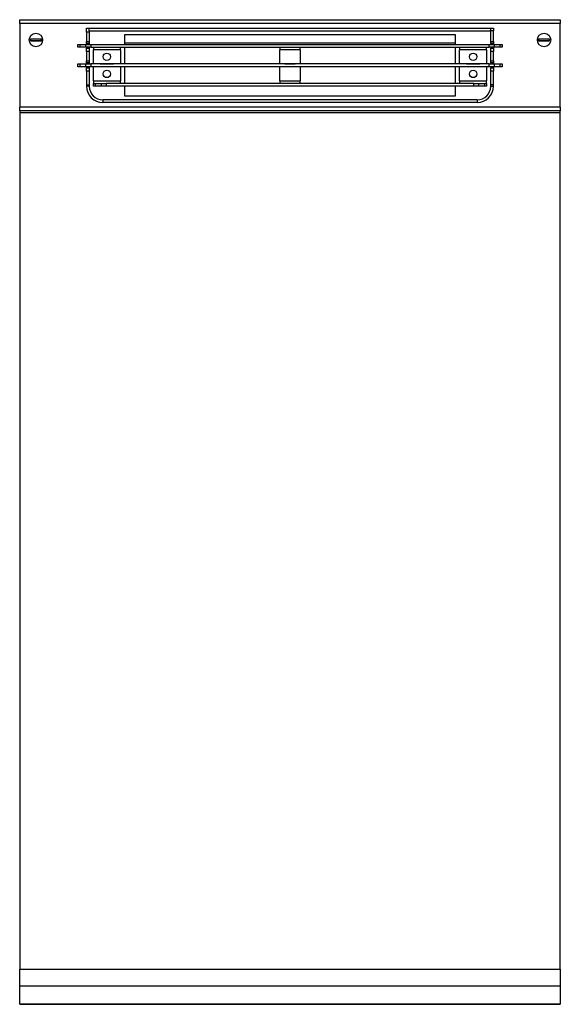
# Model space of a CAD drawing. Units: millimetres. Extents: x 20.7 to 60.7, y 23.8 to 96.6.
import ezdxf

# ---------------------------------------------------------------- set-up
doc = ezdxf.new("R2010")
doc.units = ezdxf.units.MM
doc.layers.add('Mutas_Product_Ekipman', color=254, linetype='Continuous', lineweight=35)

# ---------------------------------------------------------------- blocks, each defined once
blk = doc.blocks.new('NTR7010 ÜST GÖRÜNÜŞ')
at = {"layer": 'Mutas_Product_Ekipman', "color": 7, "linetype": 'Continuous', "lineweight": 25}
for p, q in [((20.683, 96.36), (20.683, 96.633)), ((20.683, 96.633), (60.683, 96.633)), ((60.683, 96.36), (20.683, 96.36)), ((20.683, 96.36), (20.683, 90.156)), ((60.683, 96.633), (60.683, 96.36)), ((60.683, 90.156), (60.683, 96.36)), ((25.633, 96.008), (25.833, 96.008)), ((25.633, 95.716), (25.633, 96.008)), ((25.833, 95.716), (25.633, 95.716)), ((25.633, 95.716), (25.633, 95.031)), ((25.833, 95.808), (25.833, 96.008)), ((25.833, 96.008), (55.533, 96.008)), ((25.833, 95.808), (55.533, 95.808)), ((25.833, 95.808), (25.833, 95.716)), ((25.833, 95.716), (25.833, 95.031)), ((52.933, 95.508), (28.433, 95.508)), ((28.433, 95.508), (28.433, 94.803)), ((52.933, 94.803), (52.933, 95.508)), ((55.533, 96.008), (55.733, 96.008)), ((55.533, 95.813), (55.533, 96.008)), ((55.733, 95.813), (55.533, 95.813)), ((55.533, 95.031), (55.533, 95.813)), ((55.733, 96.008), (55.733, 95.813)), ((55.733, 95.031), (55.733, 95.813)), ((21.477, 95.189), (21.483, 95.183)), ((21.477, 95.077), (21.483, 95.083)), ((22.283, 95.183), (21.483, 95.183)), ((21.483, 95.183), (21.483, 95.083)), ((21.483, 95.083), (22.283, 95.083)), ((22.29, 95.189), (22.283, 95.183)), ((22.283, 95.083), (22.283, 95.183)), ((22.29, 95.077), (22.283, 95.083)), ((24.983, 94.603), (24.983, 94.803)), ((24.983, 94.803), (25.13, 94.803)), ((25.13, 94.803), (25.13, 94.603)), ((25.13, 94.803), (25.587, 94.803)), ((25.587, 94.603), (25.587, 94.803)), ((25.587, 94.803), (25.94, 94.803)), ((25.633, 95.031), (25.833, 95.031)), ((25.633, 94.878), (25.633, 95.031)), ((25.833, 94.878), (25.633, 94.878)), ((25.633, 94.878), (25.633, 94.803)), ((25.833, 95.031), (25.833, 94.878)), ((25.833, 94.878), (25.833, 94.803)), ((25.94, 94.803), (25.94, 94.603)), ((25.94, 94.803), (55.426, 94.803)), ((28.433, 94.933), (52.933, 94.933)), ((55.426, 94.603), (55.426, 94.803)), ((55.426, 94.803), (55.78, 94.803)), ((55.533, 95.031), (55.733, 95.031)), ((55.533, 94.878), (55.533, 95.031)), ((55.733, 94.878), (55.533, 94.878)), ((55.533, 94.878), (55.533, 94.803)), ((55.733, 95.031), (55.733, 94.878)), ((55.733, 94.878), (55.733, 94.803)), ((55.78, 94.803), (55.78, 94.603)), ((55.78, 94.803), (56.237, 94.803)), ((56.237, 94.603), (56.237, 94.803)), ((56.237, 94.803), (56.383, 94.803)), ((56.383, 94.803), (56.383, 94.603)), ((59.077, 95.189), (59.083, 95.183)), ((59.077, 95.077), (59.083, 95.083)), ((59.883, 95.183), (59.083, 95.183)), ((59.083, 95.183), (59.083, 95.083)), ((59.083, 95.083), (59.883, 95.083)), ((59.89, 95.189), (59.883, 95.183)), ((59.883, 95.083), (59.883, 95.183)), ((59.89, 95.077), (59.883, 95.083)), ((25.13, 94.603), (24.983, 94.603)), ((25.587, 94.603), (25.13, 94.603)), ((25.94, 94.603), (25.587, 94.603)), ((25.633, 94.603), (25.633, 94.528)), ((25.633, 94.528), (25.833, 94.528)), ((25.633, 94.281), (25.633, 94.528)), ((25.833, 94.281), (25.633, 94.281)), ((25.633, 94.281), (25.633, 93.587)), ((25.833, 94.603), (25.833, 94.528)), ((25.833, 94.528), (25.833, 94.281)), ((25.833, 94.281), (25.833, 93.587)), ((25.94, 94.603), (55.426, 94.603)), ((26.133, 94.603), (26.133, 94.407)), ((28.133, 94.407), (26.133, 94.407)), ((26.133, 93.358), (26.133, 94.407)), ((28.133, 94.407), (28.133, 94.603)), ((28.133, 94.407), (28.133, 93.358)), ((28.433, 94.603), (28.433, 93.358)), ((39.933, 94.603), (39.933, 94.407)), ((41.433, 94.407), (39.933, 94.407)), ((39.933, 93.358), (39.933, 94.407)), ((41.433, 94.407), (41.433, 94.603)), ((41.433, 94.407), (41.433, 93.358)), ((52.933, 93.358), (52.933, 94.603)), ((53.233, 94.603), (53.233, 94.407)), ((55.233, 94.407), (53.233, 94.407)), ((53.233, 93.358), (53.233, 94.407)), ((55.233, 94.407), (55.233, 94.603)), ((55.233, 94.407), (55.233, 93.358)), ((55.78, 94.603), (55.426, 94.603)), ((55.533, 94.603), (55.533, 94.528)), ((55.533, 94.528), (55.733, 94.528)), ((55.533, 94.281), (55.533, 94.528)), ((55.733, 94.281), (55.533, 94.281)), ((55.533, 93.587), (55.533, 94.281)), ((55.733, 94.603), (55.733, 94.528)), ((55.733, 94.528), (55.733, 94.281)), ((55.733, 93.587), (55.733, 94.281)), ((56.237, 94.603), (55.78, 94.603)), ((56.383, 94.603), (56.237, 94.603)), ((24.983, 93.158), (24.983, 93.358)), ((24.983, 93.358), (25.13, 93.358)), ((25.13, 93.358), (25.13, 93.158)), ((25.13, 93.358), (25.587, 93.358)), ((25.587, 93.158), (25.587, 93.358)), ((25.587, 93.358), (25.94, 93.358)), ((25.633, 93.587), (25.833, 93.587)), ((25.633, 93.433), (25.633, 93.587)), ((25.833, 93.433), (25.633, 93.433)), ((25.633, 93.433), (25.633, 93.358)), ((25.833, 93.587), (25.833, 93.433)), ((25.833, 93.433), (25.833, 93.358)), ((25.94, 93.358), (25.94, 93.158)), ((55.426, 93.358), (25.94, 93.358)), ((26.633, 93.378), (27.633, 93.378)), ((26.633, 93.358), (26.633, 93.378)), ((27.633, 93.378), (27.633, 93.358)), ((40.308, 93.358), (40.308, 93.378)), ((40.308, 93.378), (41.058, 93.378)), ((41.058, 93.378), (41.058, 93.358)), ((53.733, 93.378), (54.733, 93.378)), ((53.733, 93.358), (53.733, 93.378)), ((54.733, 93.378), (54.733, 93.358)), ((55.426, 93.158), (55.426, 93.358)), ((55.426, 93.358), (55.78, 93.358)), ((55.533, 93.587), (55.733, 93.587)), ((55.533, 93.433), (55.533, 93.587)), ((55.733, 93.433), (55.533, 93.433)), ((55.533, 93.433), (55.533, 93.358)), ((55.733, 93.587), (55.733, 93.433)), ((55.733, 93.433), (55.733, 93.358)), ((55.78, 93.358), (55.78, 93.158)), ((55.78, 93.358), (56.237, 93.358)), ((56.237, 93.158), (56.237, 93.358)), ((56.237, 93.358), (56.383, 93.358)), ((56.383, 93.358), (56.383, 93.158)), ((25.13, 93.158), (24.983, 93.158)), ((25.587, 93.158), (25.13, 93.158)), ((25.94, 93.158), (25.587, 93.158)), ((25.633, 93.158), (25.633, 93.083)), ((25.633, 93.083), (25.833, 93.083)), ((25.633, 92.837), (25.633, 93.083)), ((25.833, 92.837), (25.633, 92.837)), ((25.633, 92.837), (25.633, 91.808)), ((25.833, 93.158), (25.833, 93.083)), ((25.833, 93.083), (25.833, 92.837)), ((25.833, 92.837), (25.833, 91.808)), ((55.426, 93.158), (25.94, 93.158)), ((26.133, 92.109), (26.133, 93.158)), ((26.633, 93.138), (26.633, 93.158)), ((27.633, 93.138), (26.633, 93.138)), ((27.633, 93.158), (27.633, 93.138)), ((28.133, 93.158), (28.133, 92.109)), ((28.433, 93.158), (28.433, 91.913)), ((39.933, 92.109), (39.933, 93.158)), ((40.308, 93.138), (40.308, 93.158)), ((41.058, 93.138), (40.308, 93.138)), ((41.058, 93.158), (41.058, 93.138)), ((41.433, 93.158), (41.433, 92.109)), ((52.933, 91.913), (52.933, 93.158)), ((53.233, 92.109), (53.233, 93.158)), ((53.733, 93.138), (53.733, 93.158)), ((54.733, 93.138), (53.733, 93.138)), ((54.733, 93.158), (54.733, 93.138)), ((55.233, 93.158), (55.233, 92.109)), ((55.78, 93.158), (55.426, 93.158)), ((55.533, 93.158), (55.533, 93.083)), ((55.533, 93.083), (55.733, 93.083)), ((55.533, 92.837), (55.533, 93.083)), ((55.733, 92.837), (55.533, 92.837)), ((55.533, 91.808), (55.533, 92.837)), ((55.733, 93.158), (55.733, 93.083)), ((55.733, 93.083), (55.733, 92.837)), ((55.733, 91.808), (55.733, 92.837)), ((56.237, 93.158), (55.78, 93.158)), ((56.383, 93.158), (56.237, 93.158)), ((25.633, 91.808), (25.833, 91.808)), ((25.633, 91.808), (25.633, 91.708)), ((25.833, 91.808), (25.833, 91.708)), ((26.133, 92.109), (28.133, 92.109)), ((26.133, 92.109), (26.133, 91.913)), ((26.133, 91.713), (26.133, 91.913)), ((26.133, 91.913), (26.28, 91.913)), ((26.28, 91.913), (26.28, 91.713)), ((26.28, 91.913), (26.737, 91.913)), ((26.737, 91.713), (26.737, 91.913)), ((26.737, 91.913), (27.09, 91.913)), ((27.09, 91.913), (27.09, 91.713)), ((54.276, 91.913), (27.09, 91.913)), ((28.133, 91.913), (28.133, 92.109)), ((39.933, 92.109), (41.433, 92.109)), ((39.933, 92.109), (39.933, 91.913)), ((41.433, 91.913), (41.433, 92.109)), ((53.233, 92.109), (55.233, 92.109)), ((53.233, 92.109), (53.233, 91.913)), ((54.276, 91.713), (54.276, 91.913)), ((54.276, 91.913), (54.63, 91.913)), ((54.63, 91.913), (54.63, 91.713)), ((54.63, 91.913), (55.087, 91.913)), ((55.087, 91.713), (55.087, 91.913)), ((55.087, 91.913), (55.233, 91.913)), ((55.233, 91.913), (55.233, 92.109)), ((55.233, 91.913), (55.233, 91.713)), ((55.733, 91.808), (55.533, 91.808)), ((55.533, 91.708), (55.533, 91.808)), ((55.733, 91.708), (55.733, 91.808)), ((25.833, 91.708), (25.633, 91.708)), ((26.28, 91.713), (26.133, 91.713)), ((26.737, 91.713), (26.28, 91.713)), ((27.09, 91.713), (26.737, 91.713)), ((54.276, 91.713), (27.09, 91.713)), ((28.433, 91.713), (28.433, 91.008)), ((28.433, 91.008), (52.933, 91.008)), ((52.933, 91.008), (52.933, 91.713)), ((54.63, 91.713), (54.276, 91.713)), ((55.087, 91.713), (54.63, 91.713)), ((55.233, 91.713), (55.087, 91.713)), ((55.533, 91.708), (55.733, 91.708)), ((26.833, 90.708), (26.833, 90.508)), ((54.533, 90.708), (26.833, 90.708)), ((54.533, 90.508), (26.833, 90.508)), ((54.533, 90.708), (54.533, 90.508)), ((20.683, 89.883), (20.683, 90.156)), ((60.683, 90.156), (20.683, 90.156)), ((60.683, 89.883), (20.683, 89.883)), ((20.683, 89.883), (20.683, 89.76)), ((20.683, 89.76), (60.683, 89.76)), ((20.683, 89.76), (20.683, 26.441)), ((60.683, 90.156), (60.683, 89.883)), ((60.683, 89.76), (60.683, 89.883)), ((60.683, 26.441), (60.683, 89.76)), ((20.683, 26.441), (60.683, 26.441)), ((20.683, 25.172), (20.683, 26.441)), ((60.683, 26.441), (60.683, 25.172)), ((60.683, 25.172), (20.683, 25.172)), ((20.683, 23.865), (20.683, 25.172)), ((60.683, 25.172), (60.683, 23.865)), ((20.683, 23.865), (60.683, 23.865)), ((20.683, 23.839), (20.683, 23.865)), ((20.683, 23.839), (60.683, 23.839)), ((60.683, 23.865), (60.683, 23.839))]:
    blk.add_line(p, q, dxfattribs=at)
for centre, radius in [((21.883, 95.133), 0.5), ((59.483, 95.133), 0.5), ((27.133, 93.892), 0.275), ((54.233, 93.892), 0.275), ((27.133, 92.623), 0.275), ((54.233, 92.623), 0.275)]:
    blk.add_circle(centre, radius, dxfattribs=at)
for centre, radius, start, end in [((21.883, 87.712), 7.488, 86.8892, 93.1108), ((28.728, 95.133), 7.251, 179.5546, 180.4454), ((21.883, 102.554), 7.488, 266.8892, 273.1108), ((15.039, 95.133), 7.251, 359.5546, 0.4454), ((59.483, 87.712), 7.488, 86.8892, 93.1108), ((66.328, 95.133), 7.251, 179.5546, 180.4454), ((59.483, 102.554), 7.488, 266.8892, 273.1108), ((52.639, 95.133), 7.251, 359.5546, 0.4454), ((26.833, 91.708), 1.2, 180, 270), ((26.833, 91.708), 1, 180, 270), ((54.533, 91.708), 1.2, 270, 0), ((54.533, 91.708), 1, 270, 0)]:
    blk.add_arc(centre, radius, start, end, dxfattribs=at)

msp = doc.modelspace()

# ---------------------------------------------------------------- block references
msp.add_blockref('NTR7010 ÜST GÖRÜNÜŞ', (0, 0))

doc.saveas('drawing.dxf')
